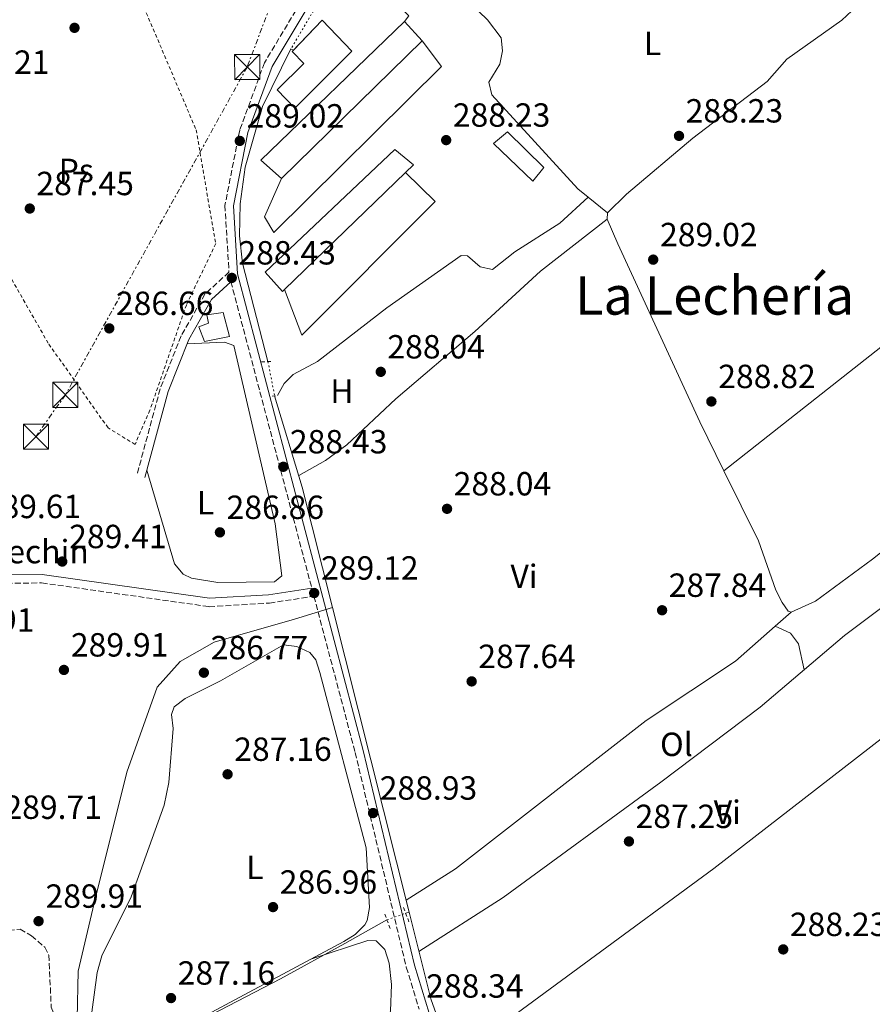
# Model space of a CAD drawing. Units: metres. Extents: x 591392 to 594522, y 4678157 to 4680491.
# Drawn here: x 593520 to 593775, y 4679946 to 4680240 of the extents above; entities that cross this region are included whole.
import ezdxf
from ezdxf.enums import TextEntityAlignment as Align

# ---------------------------------------------------------------- set-up
doc = ezdxf.new("R2010")
doc.units = ezdxf.units.M
doc.header["$MEASUREMENT"] = 0
for name, pattern in [('DGN Style 1', [1.045693079995523, 0.001739921930109024, -1.043953158065414]), ('DGN Style 2', [1.7399219301090239, 1.043953158065414, -0.6959687720436097]), ('DGN Style 3', [2.435890702152634, 1.739921930109024, -0.6959687720436097]), ('DGN Style 5', [1.217945351076317, 0.5219765790327072, -0.6959687720436097]), ('DGN Style 7', [3.4798438602180486, 1.565929737098122, -0.6959687720436097, 0.5219765790327072, -0.6959687720436097])]:
    doc.linetypes.add(name, pattern=pattern)
for name, color, linetype, lineweight in [('Acequia sin especificar', 4, 'Continuous', 0), ('Acequia sin especificar no vista', 4, 'DGN Style 5', 0), ('Camino', 7, 'DGN Style 3', 0), ('Cauce permanente no visto', 142, 'DGN Style 1', 13), ('Cota de punto acotado terreno', 7, 'Continuous', 0), ('destino de construcciones', 7, 'Continuous', 0), ('Edificio', 1, 'Continuous', 13), ('Etiqueta de uso rústico', 92, 'Continuous', 0), ('Línea  de muro-pared o tapia', 1, 'Continuous', 13), ('Línea de cambio de uso (parcela vista)', 92, 'Continuous', 0), ('Línea de muro de contención', 1, 'Continuous', 13), ('Línea eléctrica', 6, 'DGN Style 7', 0), ('Margen derecho', 7, 'Continuous', 0), ('Nave industrial', 1, 'Continuous', 13), ('Pontón-alcantarilla (pasos de agua)', 1, 'DGN Style 2', 0), ('Punto acotado terreno (símbolo)', 7, 'Continuous', 0), ('Tela metálica o alambrada', 7, 'DGN Style 2', 0), ('Texto de Área (paraje) menor', 7, 'Continuous', 0), ('Torre eléctrica', 7, 'Continuous', 0), ('Zona arbolada', 92, 'DGN Style 3', 0)]:
    doc.layers.add(name, color=color, linetype=linetype, lineweight=lineweight)
doc.styles.add('Style-Arial', font='arial.ttf')

# ---------------------------------------------------------------- blocks, each defined once
blk = doc.blocks.new('5PATER')
at = {"layer": 'Cauce permanente no visto', "linetype": 'Continuous', "lineweight": 0}
h = blk.add_hatch(color=51, dxfattribs=at)
edge = h.paths.add_edge_path()
edge.add_ellipse((0, 0), major_axis=(-0.1095731443231308, -0.1110710700762829), ratio=0.9994222409660317, start_angle=0, end_angle=360)
blk = doc.blocks.new('5TME')
at = {"layer": 'Línea de muro de contención', "color": 7, "linetype": 'Continuous', "lineweight": 0}
for p, q in [((-0.375, 0.375), (0.375, -0.375)), ((0.3723, 0.3776), (-0.3716, -0.3784))]:
    blk.add_line(p, q, dxfattribs=at)
at = {"layer": 'Línea de muro de contención', "color": 7, "linetype": 'Continuous', "lineweight": 0, "flags": 128}
blk.add_lwpolyline([(-0.375, -0.375), (0.375, -0.375), (0.375, 0.375), (-0.375, 0.375), (-0.3716, -0.3784)], dxfattribs=at)

msp = doc.modelspace()

# ---------------------------------------------------------------- linework, layer by layer
at = {"layer": 'Acequia sin especificar', "color": 4, "linetype": 'Continuous', "lineweight": 0, "extrusion": (0.3234806781643466, 0.08048821267694414, 0.9428053343476615), "elevation": 568982.8472542125, "flags": 128}
msp.add_lwpolyline([(4398322.136882924, -1608407.515968162), (4398293.611397098, -1608409.015920979), (4398256.554450375, -1608409.105918148)], dxfattribs=at)
at = {"layer": 'Acequia sin especificar', "color": 4, "linetype": 'Continuous', "lineweight": 0, "extrusion": (0.0001816714177501493, -0.0007227190461468516, 0.9999997223362997), "elevation": -2987.69942033853, "flags": 128}
msp.add_lwpolyline([(593613.0780952146, 4680063.742984929), (593635.9781075539, 4679972.642961137)], dxfattribs=at)
at = {"layer": 'Acequia sin especificar', "color": 4, "linetype": 'Continuous', "lineweight": 0, "extrusion": (0.1305027035981399, 0.0465158150584881, 0.9903561598248484), "elevation": 295447.8882315754, "flags": 128}
msp.add_lwpolyline([(4209003.235721388, -2109870.678052097), (4209003.235721388, -2109871.760733951)], dxfattribs=at)
at = {"layer": 'Acequia sin especificar', "color": 4, "linetype": 'Continuous', "lineweight": 0, "extrusion": (-0.003854331737755878, -0.00163220709597172, 0.9999912399750566), "elevation": -9639.99994975454, "flags": 128}
msp.add_lwpolyline([(593632.7357506647, 4679964.079475821), (593639.2456252216, 4679938.149436763), (593642.8255986295, 4679927.999427761), (593658.6254812672, 4679892.429375743), (593664.1854399681, 4679877.559360572)], dxfattribs=at)
at = {"layer": 'Acequia sin especificar', "color": 4, "linetype": 'Continuous', "lineweight": 0}
for points in [[(593600.7300000006, 4680231.720000001, 287.9700000000012), (593592.2599999999, 4680214.470000001, 287.6600000000035), (593587.0300000003, 4680196.34, 287.6600000000035), (593585.5199999996, 4680185.4, 287.6600000000035), (593585.3399999999, 4680175.869999999, 287.6600000000035), (593586.2100000001, 4680167.619999999, 287.6600000000035), (593593.8300000001, 4680138.24, 287.6600000000035)], [(593541.4000000004, 4679923.560000001, 287.070000000007), (593536.75, 4679941.689999999, 287.7899999999936), (593537.1200000001, 4679955.859999999, 288.6100000000006), (593541.8399999999, 4679976.210000001, 289.1699999999983), (593551.6500000004, 4680015.439999999, 288.4499999999971), (593560.7199999997, 4680040.869999999, 287.9499999999971), (593567.6200000001, 4680048.5, 287.2400000000052), (593577.79, 4680054.310000001, 286.9400000000023), (593601.7599999999, 4680061.220000001, 288.4100000000035), (593613.1399999997, 4680064.680000001, 286.8300000000018)], [(593629.4299999997, 4679971.210000001, 287.6999999999971), (593616.8099999996, 4679964.130000001, 286.5500000000029), (593597.6299999999, 4679953.57, 287.0800000000018), (593558.5800000001, 4679933.310000001, 286.4700000000012), (593541.4000000004, 4679923.560000001, 287.070000000007)]]:
    msp.add_polyline3d(points, dxfattribs=at)
at = {"layer": 'Acequia sin especificar no vista', "color": 4, "linetype": 'DGN Style 5', "lineweight": 0, "extrusion": (-0.007981721798539398, -0.01359608097448807, 0.9998757116258331), "elevation": -68082.8311220806, "flags": 128}
msp.add_lwpolyline([(593604.9909124549, 4679774.166430634), (593584.1163887822, 4679738.613144412)], dxfattribs=at)
at = {"layer": 'Acequia sin especificar no vista', "color": 4, "linetype": 'DGN Style 5', "lineweight": 0, "extrusion": (0.005518935144777621, -0.02808646202846337, 0.9995902620602062), "elevation": -127884.976980825, "flags": 128}
msp.add_lwpolyline([(1484837.489780991, 4476041.85915147), (1484837.489780991, 4476031.378273644)], dxfattribs=at)
at = {"layer": 'Acequia sin especificar no vista', "color": 4, "linetype": 'DGN Style 5', "lineweight": 0, "extrusion": (0.1238841374251746, 0.04446555646413526, 0.9912999217102538), "elevation": 281923.9909620065, "flags": 128}
msp.add_lwpolyline([(4204284.295692076, -2121093.805959402), (4204284.295692076, -2121099.80797573)], dxfattribs=at)
at = {"layer": 'Camino', "color": 7, "linetype": 'DGN Style 3', "lineweight": 0, "extrusion": (0.0004308554820082022, -0.00163222804352235, 0.9999985750965688), "elevation": -7095.003868857834, "flags": 128}
msp.add_lwpolyline([(593582.5806715189, 4680156.763702714), (593606.7707382098, 4680065.123580641)], dxfattribs=at)
at = {"layer": 'Camino', "color": 7, "linetype": 'DGN Style 3', "lineweight": 0}
for points in [[(593608.3999999978, 4680253.66, 288.4900000000052), (593592.8000000007, 4680227.580000003, 289.1000000000058), (593585.3999999978, 4680207.430000001, 288.800000000003), (593580.9899999978, 4680184.95, 288.4900000000052), (593582.1900000003, 4680164.980000001, 288.3999999999942), (593575.0100000009, 4680158.399999999, 288.0099999999949), (593567.8799999985, 4680145.870000001, 287.6999999999971), (593561.6000000021, 4680130.030000002, 287.6999999999971), (593554.6200000016, 4680104.170000004, 287.3999999999942)], [(593385.699999998, 4679847, 286.6499999999942), (593399.1999999983, 4679866.440000001, 286.6499999999942), (593411.1299999974, 4679885.920000004, 286.6499999999942), (593422.4699999989, 4679905.45, 286.6499999999942), (593443.2299999992, 4679951.260000003, 287.8800000000046), (593456.3799999988, 4679978.29, 288.4900000000052), (593473.4399999998, 4680010.09, 289.7200000000011), (593500.6099999985, 4680064.95, 289.8399999999965), (593515.7600000007, 4680071.890000001, 289.1000000000058), (593526.1599999988, 4680072.030000002, 289.1000000000058), (593576.239999998, 4680064.91, 288.4900000000052), (593594.2800000004, 4680065.980000001, 288.179999999993), (593607.5899999987, 4680068.039999999, 288.179999999993), (593619.9200000024, 4680021.309999999, 288.800000000003), (593635.2199999979, 4679957.050000002, 288.179999999993), (593639.069999999, 4679944.480000001, 287.9799999999959)]]:
    msp.add_polyline3d(points, dxfattribs=at)
at = {"layer": 'Edificio', "color": 1, "linetype": 'Continuous', "lineweight": 13}
for points in [[(593618.9100000003, 4680231.07, 291.8600000000006), (593601.8799999999, 4680214, 291.8600000000006), (593596.5899999999, 4680219.460000001, 291.25), (593604.6200000001, 4680227.4, 290.9400000000023), (593601.0899999999, 4680230.930000001, 292.1699999999983), (593610.0999999996, 4680240.359999999, 291.8600000000006)], [(593676.3399999999, 4680196.300000001, 291.5599999999977), (593673.0899999999, 4680192.140000001, 291.25), (593661.2999999998, 4680203.41, 290.9400000000023), (593665.4500000002, 4680206.91, 290.9400000000023)], [(593582.2999999998, 4680145.77, 290.3300000000018), (593574.8600000005, 4680144.25, 290.3300000000018), (593573.2100000001, 4680148.619999999, 290.3300000000018), (593576.0199999996, 4680149.730000001, 290.0200000000041), (593575.5199999996, 4680152.210000001, 290.0200000000041), (593580.4600000001, 4680152.91, 290.0200000000041)]]:
    msp.add_polyline3d(points, close=True, dxfattribs=at)
at = {"layer": 'Edificio', "color": 51, "linetype": 'Continuous', "lineweight": 13}
for points in [[(593601.5100999996, 4680231.369899999, 292.1554999999935), (593610.0999999996, 4680240.359999999, 291.8600000000006), (593618.9100000003, 4680231.07, 291.8600000000006), (593601.8799999999, 4680214, 291.8600000000006), (593596.5899999999, 4680219.460000001, 291.25), (593604.6200000001, 4680227.4, 290.9400000000023), (593601.0899999999, 4680230.930000001, 292.1699999999983), (593601.5100999996, 4680231.369899999, 292.1554999999935)], [(593673.0899999999, 4680192.140000001, 291.25), (593661.2999999998, 4680203.41, 290.9400000000023), (593665.4500000002, 4680206.91, 290.9400000000023), (593676.3399999999, 4680196.300000001, 291.5599999999977), (593673.0899999999, 4680192.140000001, 291.25)], [(593574.8600000005, 4680144.25, 290.3300000000018), (593573.2100000001, 4680148.619999999, 290.3300000000018), (593576.0199999996, 4680149.730000001, 290.0200000000041), (593575.5199999996, 4680152.210000001, 290.0200000000041), (593580.4600000001, 4680152.91, 290.0200000000041), (593582.2999999998, 4680145.77, 290.3300000000018), (593574.8600000005, 4680144.25, 290.3300000000018)]]:
    msp.add_polyline3d(points, dxfattribs=at)
at = {"layer": 'Línea  de muro-pared o tapia', "color": 1, "linetype": 'Continuous', "lineweight": 13, "extrusion": (0.01411096604260537, -0.01038503680361243, 0.9998465040434616), "elevation": -39938.94955300369, "flags": 128}
msp.add_lwpolyline([(593560.7199747696, 4680091.800929409), (593572.7730084043, 4680079.290254761), (593571.4631388484, 4680077.510158768)], dxfattribs=at)
at = {"layer": 'Línea  de muro-pared o tapia', "color": 1, "linetype": 'Continuous', "lineweight": 13}
for points in [[(593639.9199999999, 4680234.140000001, 287.8800000000047), (593645.7300000006, 4680226.51, 289.1000000000058), (593595.6399999997, 4680176.810000001, 289.7200000000012), (593592.7800000003, 4680181.539999999, 289.1000000000058), (593597.8899999997, 4680192.99, 289.4100000000035)], [(593635.0099999999, 4680194.800000001, 289.1000000000058), (593643.8399999999, 4680186.119999999, 290.0200000000041), (593604, 4680146.100000001, 289.4100000000035), (593598.8300000001, 4680159.76, 289.7200000000012)]]:
    msp.add_polyline3d(points, dxfattribs=at)
at = {"layer": 'Línea de cambio de uso (parcela vista)', "color": 92, "linetype": 'Continuous', "lineweight": 0, "extrusion": (-0.02692696302927125, -0.02490744771950601, 0.9993270524258414), "elevation": -132269.4834564718, "flags": 128}
msp.add_lwpolyline([(-3032582.297218699, 3611449.936486679), (-3032582.297218699, 3611449.941939202)], dxfattribs=at)
at = {"layer": 'Línea de cambio de uso (parcela vista)', "color": 92, "linetype": 'Continuous', "lineweight": 0, "extrusion": (0.02036259798574025, -0.01645475530568155, 0.9996572440747384), "elevation": -64633.58918774255, "flags": 128}
msp.add_lwpolyline([(4013355.213847648, 2478996.505888901), (4013355.213847648, 2478989.015448934)], dxfattribs=at)
at = {"layer": 'Línea de cambio de uso (parcela vista)', "color": 92, "linetype": 'Continuous', "lineweight": 0, "elevation": 288.2799999999988, "flags": 128}
msp.add_lwpolyline([(593695.3799999999, 4680182.67), (593695.2999999998, 4680180.84)], dxfattribs=at)
at = {"layer": 'Línea de cambio de uso (parcela vista)', "color": 92, "linetype": 'Continuous', "lineweight": 0, "extrusion": (-0.01929299336056552, -0.01701768654732532, 0.9996690346068374), "elevation": -90811.28584024451, "flags": 128}
msp.add_lwpolyline([(-3117022.686106627, 3539979.452996511), (-3117022.686106627, 3539973.116966127)], dxfattribs=at)
at = {"layer": 'Línea de cambio de uso (parcela vista)', "color": 92, "linetype": 'Continuous', "lineweight": 0}
for points in [[(593856.5504000002, 4680318.6895, 288.5277999999962), (593845.9100000003, 4680309.65, 287.9799999999959), (593839.0300000003, 4680303.230000001, 288.2799999999988), (593826.2000000002, 4680293.630000001, 287.9600000000065), (593818.6500000004, 4680285.359999999, 288.2200000000012), (593805.3700000001, 4680276.25, 287.7100000000065), (593795.1399999997, 4680264.5, 287.6699999999983), (593775.0899999999, 4680250.91, 287.6699999999983), (593770.3600000005, 4680246.630000001, 287.6699999999983), (593768.4400000004, 4680243.119999999, 287.6699999999983), (593765.4699999997, 4680240.34, 287.679999999993), (593749.0599999996, 4680228.66, 287.8999999999942), (593743.1799999997, 4680222.029999999, 288.2799999999988), (593720.9000000004, 4680205.07, 288.2799999999988), (593701.0199999996, 4680188.310000001, 288.2799999999988), (593695.3799999999, 4680182.67, 288.2799999999988)], [(593664.4490999999, 4680270.801100001, 287.9700000000012), (593648.8300000001, 4680255.710000001, 287.9700000000012), (593646.8499999996, 4680252.730000001, 287.9700000000012), (593659.4500000002, 4680240.439999999, 288.1499999999942), (593663.5800000001, 4680235.100000001, 288.2799999999988), (593664.0199999996, 4680231.130000001, 288.2799999999988), (593663.2300000006, 4680227.130000001, 288.2799999999988), (593659.9299999997, 4680221.75, 288.2799999999988), (593660.8200000003, 4680217.960000001, 288.2799999999988), (593686.4699999997, 4680189.869999999, 288.8899999999995), (593689.556, 4680187.376300001, 288.7860999999975)], [(593918.1600000003, 4680253.289999999, 288.2799999999988), (593884.1799999997, 4680228.5, 287.8899999999995), (593850.4199999999, 4680200.26, 287.3699999999953), (593730.1896000003, 4680105.559800001, 288.2799999999988)], [(593750.3200000003, 4680063.26, 287.6699999999983), (593757.5800000001, 4680066.58, 287.6699999999983), (593774.6100000005, 4680079.130000001, 287.6699999999983), (593830.3499999996, 4680123.310000001, 286.75), (593884.9100000003, 4680166.380000001, 287.1900000000023), (593900.9699999997, 4680178.859999999, 287.3600000000006), (593921.5899999999, 4680193.539999999, 288.2799999999988)], [(593596.6600000003, 4680128.09, 288.1900000000023), (593598.6600000003, 4680131.689999999, 287.8800000000047), (593601.4100000003, 4680134.4, 287.820000000007), (593608.7000000002, 4680138.25, 288.1900000000023), (593629.4400000004, 4680154.289999999, 288.1900000000023), (593651.6299999999, 4680169.9, 288.1900000000023), (593653.4699999997, 4680169.810000001, 288.1900000000023), (593657.3099999996, 4680166.57, 288.4900000000052), (593660.9699999997, 4680165.800000001, 288.4900000000052), (593667.6500000004, 4680171.029999999, 288.1900000000023), (593681.1600000003, 4680179.640000001, 288.1399999999995), (593689.556, 4680187.376300001, 288.4897999999957)], [(593695.2999999998, 4680180.84, 289.1100000000006), (593675.3499999996, 4680165.24, 288.0800000000018), (593655.7400000002, 4680147.26, 288.4900000000052), (593632.1299999999, 4680127.109999999, 287.2700000000041), (593617.4800000006, 4680113.34, 287.7400000000052), (593611.0499999998, 4680108.66, 287.8800000000047), (593603.04, 4680104.17, 287.8800000000047)], [(593695.2999999998, 4680180.84, 288.2799999999988), (593698.4299999997, 4680173.480000001, 288.4499999999971), (593723, 4680120.180000001, 288.3500000000058), (593730.1896000003, 4680105.559800001, 288.0708000000013)], [(593557.6200000001, 4680105.699999999, 287.3999999999942), (593565.9100000003, 4680077.699999999, 286.7799999999988), (593568.4699999997, 4680074.609999999, 286.7799999999988), (593570.9400000004, 4680073.480000001, 286.7799999999988), (593578.8700000001, 4680072.109999999, 286.7799999999988), (593595.7699999996, 4680072.390000001, 286.7799999999988), (593598, 4680074.140000001, 286.7799999999988), (593596.0499999998, 4680089.720000001, 286.7799999999988), (593583.6600000003, 4680143, 287.0899999999965), (593580.7999999998, 4680143.99, 286.7799999999988), (593569.6200000001, 4680143.49, 287.0899999999965)], [(593730.1896000003, 4680105.559800001, 288.0708000000013), (593740.5099999999, 4680084.57, 287.6699999999983), (593745.7300000006, 4680069.82, 287.6699999999983), (593747.6299999999, 4680066.130000001, 287.6699999999983), (593749.4199999999, 4680063.600000001, 287.6699999999983), (593750.3200000003, 4680063.26, 287.6699999999983)], [(593639, 4679961.800000001, 287.570000000007), (593664.1500000004, 4679977.9, 286.9600000000065), (593711.3099999996, 4680012.380000001, 286.9600000000065), (593741.0499999998, 4680034.869999999, 286.9700000000012), (593766.2999999998, 4680056.32, 287.570000000007), (593793.2805000005, 4680076.569300001, 287.3410000000004)], [(593745.5698999995, 4680059.0701, 287.7170000000042), (593733.7100000001, 4680048.609999999, 287.3099999999977), (593706.9600000001, 4680030.9, 287.2599999999948), (593649.9500000002, 4679986.449999999, 287.570000000007), (593635.1399999997, 4679977.140000001, 287.570000000007)], [(593745.5698999995, 4680059.0701, 287.8800000000047), (593750.0899999999, 4680057.029999999, 287.8800000000047), (593752.4600000001, 4680053.810000001, 287.9199999999983), (593754.2199999997, 4680046.060000001, 287.570000000007)], [(593541.1799999997, 4679943.59, 286.7799999999988), (593542.7400000002, 4679955.480000001, 286.7799999999988), (593544.1900000004, 4679960.51, 286.75), (593552.9500000002, 4679978.16, 286.4799999999959), (593562.7800000003, 4680005.550000001, 286.4799999999959), (593564.1600000003, 4680012.289999999, 286.4799999999959), (593565.4900000002, 4680028.51, 286.7799999999988), (593564.9699999997, 4680032.689999999, 287.6100000000006), (593565.7699999996, 4680034.939999999, 288.0099999999948), (593569.0599999996, 4680037.41, 287.8500000000058), (593579.6799999997, 4680042.76, 286.7899999999936), (593598.5199999996, 4680053.460000001, 287.0899999999965), (593602.4900000002, 4680052.980000001, 287.0899999999965), (593606.3700000001, 4680051.199999999, 287.0899999999965), (593608.1600000003, 4680049.050000001, 287.0899999999965), (593609.3399999999, 4680045.210000001, 287.0899999999965), (593623.1900000004, 4679992.800000001, 287.0899999999965), (593624.25, 4679974.939999999, 287.0899999999965), (593623.5099999999, 4679971.029999999, 287.0899999999965), (593622.79, 4679969.789999999, 287.0899999999965), (593619.8799999999, 4679966.880000001, 287.0899999999965), (593616.54, 4679964.789999999, 287.0899999999965), (593564.2199999997, 4679936.74, 287.0899999999965)], [(593811.8499999996, 4680052.190099999, 287.0310999999929), (593805.1299999999, 4680047.060000001, 287.2599999999948), (593727.1399999997, 4679986.630000001, 286.7599999999948), (593649.6399999997, 4679929.600000001, 287.2599999999948)], [(593551.6100000005, 4679931.3906, 287.3999999999942), (593545.4400000004, 4679923.67, 287.3999999999942), (593543.6200000001, 4679919.810000001, 287.25), (593543.5700000003, 4679916.08, 287.0899999999965), (593558.8200000003, 4679883.050000001, 286.7799999999988), (593571.8499999996, 4679860.27, 286.9900000000052), (593576.4800000006, 4679854.439999999, 286.7799999999988), (593579.4900000002, 4679853.08, 286.7799999999988), (593581.6699999999, 4679853.600000001, 286.7799999999988), (593615.75, 4679884.66, 286.5899999999965), (593618.2400000002, 4679889.15, 286.7799999999988), (593620.4800000006, 4679896.850000001, 286.6100000000006), (593625.1200000001, 4679919.869999999, 286.7799999999988), (593626.2699999996, 4679932.100000001, 286.7799999999988), (593630.4699999997, 4679943.890000001, 286.7799999999988), (593630.79, 4679951.880000001, 286.5200000000041), (593630.1299999999, 4679958.26, 286.4700000000012), (593628.8300000001, 4679962.390000001, 286.4700000000012), (593626.1799999997, 4679964.960000001, 286.4700000000012), (593623.7300000006, 4679965.07, 286.4700000000012), (593606.6500000004, 4679959.480000001, 287.3999999999942)]]:
    msp.add_polyline3d(points, dxfattribs=at)
at = {"layer": 'Línea eléctrica', "color": 6, "linetype": 'DGN Style 7', "lineweight": 0}
msp.add_polyline3d([(593675.0100000012, 4680453.719999999, 289.1199999999953), (593627.6000000008, 4680332.350000001, 288.570000000007), (593587.629999999, 4680226.31, 288.8600000000006), (593533.2600000027, 4680128.280000002, 288.6300000000047), (593524.4499999994, 4680115.760000002, 288.9799999999959)], dxfattribs=at)
at = {"layer": 'Margen derecho', "color": 7, "linetype": 'Continuous', "lineweight": 0}
for points in [[(593692.5500000002, 4680480.27, 289.6399999999995), (593677.4499999993, 4680444.660000001, 289.1000000000058), (593667.1200000005, 4680419.039999999, 289.7200000000011), (593647.6400000008, 4680366.539999999, 289.1000000000058), (593639.8400000001, 4680335.600000001, 289.1000000000058), (593621.1499999973, 4680274.260000002, 288.800000000003), (593610.6099999985, 4680252.469999999, 288.4900000000052), (593595.0599999983, 4680226.489999999, 289.1000000000058), (593587.8099999975, 4680206.75, 288.800000000003), (593583.5000000001, 4680184.780000003, 288.4900000000052), (593584.7299999995, 4680164.430000001, 288.179999999993), (593622.3500000021, 4680021.920000004, 288.800000000003), (593637.6400000007, 4679957.710000001, 288.179999999993), (593646.4299999995, 4679928.980000002, 288.179999999993)], [(593582.7600000004, 4680162.109999999, 288.3399999999966), (593576.9899999968, 4680156.830000003, 288.0099999999949), (593570.1400000005, 4680144.789999999, 287.6999999999971), (593563.9800000003, 4680129.239999998, 287.6999999999971), (593557.0300000011, 4680103.510000002, 287.3999999999942)], [(593502.3699999999, 4680068.510000004, 289.699999999997), (593515.1999999997, 4680074.390000002, 289.1000000000058), (593526.3199999997, 4680074.530000003, 289.1000000000058), (593576.3399999987, 4680067.420000004, 288.4900000000052), (593594.0199999989, 4680068.469999999, 288.179999999993), (593606.9499999996, 4680070.469999999, 288.179999999993)]]:
    msp.add_polyline3d(points, dxfattribs=at)
at = {"layer": 'Nave industrial', "color": 1, "linetype": 'Continuous', "lineweight": 13, "extrusion": (-0.04515373920890935, 0.06152769439287489, 0.9970834883088533), "elevation": 261449.946647037, "flags": 128}
msp.add_lwpolyline([(-3247585.32093903, -3411949.365512586), (-3247583.562611639, -3411957.489359261), (-3247642.710936029, -3411965.48217615)], dxfattribs=at)
at = {"layer": 'Nave industrial', "color": 1, "linetype": 'Continuous', "lineweight": 13, "extrusion": (-0.0267826121616426, 0.02927283606159132, 0.9992125863672408), "elevation": 121395.8293907356, "flags": 128}
msp.add_lwpolyline([(-3597273.170743507, -3049907.620193551), (-3597273.170743507, -3049899.806961186)], dxfattribs=at)
at = {"layer": 'Nave industrial', "color": 1, "linetype": 'Continuous', "lineweight": 13, "extrusion": (0.01117474598298656, 0.01094077556995699, 0.9998777047630094), "elevation": 58130.69099555183, "flags": 128}
msp.add_lwpolyline([(593599.5907242771, 4679878.245585321), (593557.5530675383, 4679837.09312226)], dxfattribs=at)
at = {"layer": 'Nave industrial', "color": 1, "linetype": 'Continuous', "lineweight": 13, "extrusion": (0.008128874282242888, 0.007872740598624793, 0.999935968629177), "elevation": 41963.73526665379, "flags": 128}
msp.add_lwpolyline([(593576.8363257975, 4679974.425156689), (593613.0197639434, 4680009.466242631)], dxfattribs=at)
at = {"layer": 'Nave industrial', "color": 1, "linetype": 'Continuous', "lineweight": 13}
for points in [[(593639.9199999999, 4680234.140000001, 291.5599999999977), (593597.8899999997, 4680192.99, 292.4799999999959), (593591.6799999997, 4680198.480000001, 291.8600000000006), (593634.6500000004, 4680239.9, 291.25)], [(593598.8300000001, 4680159.76, 292.7799999999988), (593598.2400000002, 4680159.189999999, 292.7899999999936), (593592.9699999997, 4680164.949999999, 291.5599999999977), (593631.7400000002, 4680201.640000001, 291.8600000000006), (593637.3700000001, 4680197.09, 292.1699999999983), (593635.0099999999, 4680194.800000001, 292.2100000000065)]]:
    msp.add_polyline3d(points, close=True, dxfattribs=at)
msp.add_polyline3d([(593635.0099999999, 4680194.800000001, 292.2100000000065), (593637.3700000001, 4680197.09, 292.1699999999983), (593631.7400000002, 4680201.640000001, 291.8600000000006), (593592.9699999997, 4680164.949999999, 291.5599999999977), (593598.2400000002, 4680159.189999999, 292.7899999999936), (593598.8300000001, 4680159.76, 292.7799999999988)], dxfattribs=at)
at = {"layer": 'Pontón-alcantarilla (pasos de agua)', "color": 1, "linetype": 'DGN Style 2', "lineweight": 0, "elevation": 288.9400000000023, "flags": 128}
msp.add_lwpolyline([(593601.5100999996, 4680231.369899999), (593600, 4680232.050000001)], dxfattribs=at)
at = {"layer": 'Pontón-alcantarilla (pasos de agua)', "color": 1, "linetype": 'DGN Style 2', "lineweight": 0, "extrusion": (0.09665075740320749, 0.005334619726635235, 0.9953040605391694), "elevation": 82625.74372853995, "flags": 128}
msp.add_lwpolyline([(4640312.039316752, -846594.0489909766), (4640312.039316752, -846597.1482328195)], dxfattribs=at)
at = {"layer": 'Pontón-alcantarilla (pasos de agua)', "color": 1, "linetype": 'DGN Style 2', "lineweight": 0, "extrusion": (-0.1916106288946103, -0.02966874254217118, 0.9810224934274333), "elevation": -252309.4880596827, "flags": 128}
msp.add_lwpolyline([(-4534184.685641907, 1278069.281766166), (-4534184.685641907, 1278070.880578224)], dxfattribs=at)
at = {"layer": 'Pontón-alcantarilla (pasos de agua)', "color": 1, "linetype": 'DGN Style 2', "lineweight": 0, "extrusion": (0.02254934834787134, -0.0598582701563916, 0.9979521603679061), "elevation": -266461.4208089832, "flags": 128}
msp.add_lwpolyline([(2205339.572032322, 4161732.493207864), (2205339.572032322, 4161727.803122575)], dxfattribs=at)
at = {"layer": 'Pontón-alcantarilla (pasos de agua)', "color": 1, "linetype": 'DGN Style 2', "lineweight": 0, "extrusion": (0.02263958983427978, -0.0599606106937319, 0.9979439734460901), "elevation": -266886.7958812278, "flags": 128}
msp.add_lwpolyline([(2208492.164992554, 4160036.135704509), (2208492.164992554, 4160031.454956704)], dxfattribs=at)
at = {"layer": 'Tela metálica o alambrada', "color": 7, "linetype": 'DGN Style 2', "lineweight": 0}
msp.add_polyline3d([(593554.0999999996, 4680113.439999999, 288.320000000007), (593546.0199999996, 4680118.4, 288.6199999999953), (593528.0999999996, 4680143.75, 289.5399999999936), (593506.1399999997, 4680182.180000001, 289.2400000000052), (593500.5199999996, 4680194.100000001, 289.2400000000052), (593498.1299999999, 4680202.5, 289.2400000000052), (593500.9100000003, 4680216.810000001, 289.2400000000052), (593525.29, 4680282.380000001, 288.929999999993), (593529.9000000004, 4680296.609999999, 289.2400000000052), (593537.4900000002, 4680301.5, 288.929999999993), (593547.1399999997, 4680262.680000001, 289.2400000000052), (593550.6500000004, 4680258.539999999, 288.0099999999948), (593572.3600000005, 4680207.529999999, 288.0099999999948), (593578.2300000006, 4680173.49, 289.2400000000052), (593569.4400000004, 4680155.140000001, 288.929999999993), (593558.54, 4680123.680000001, 288.6199999999953), (593554.0999999996, 4680113.439999999, 288.320000000007)], dxfattribs=at)
at = {"layer": 'Zona arbolada', "color": 92, "linetype": 'DGN Style 3', "lineweight": 0}
msp.add_polyline3d([(593523.2400000002, 4679900.51, 286.7799999999988), (593519.5199999996, 4679899.67, 286.7799999999988), (593515.5800000001, 4679900.220000001, 286.7799999999988), (593509.3300000001, 4679902.100000001, 286.7799999999988), (593505.0800000001, 4679905.17, 286.7799999999988), (593503.2999999998, 4679908.060000001, 286.7799999999988), (593498.0199999996, 4679923.310000001, 287.070000000007), (593492.1200000001, 4679933.119999999, 287.6999999999971), (593491.3300000001, 4679937.039999999, 287.7200000000012), (593492.1699999999, 4679941.210000001, 287.679999999993), (593495.8399999999, 4679947.109999999, 287.8099999999977), (593504.8799999999, 4679958.039999999, 288.320000000007), (593512.5999999996, 4679966, 288.320000000007), (593516.3099999996, 4679968.16, 288.179999999993), (593519.7699999996, 4679968.439999999, 288.0099999999948), (593523.1699999999, 4679966.470000001, 287.75), (593527.0700000003, 4679963.029999999, 287.5200000000041), (593528.3399999999, 4679960.699999999, 287.3899999999995), (593529.0300000003, 4679945.08, 286.9400000000023), (593534.7199999997, 4679931.24, 286.4700000000012), (593534.8499999996, 4679918.939999999, 286.7799999999988), (593533.9500000002, 4679913.880000001, 286.7799999999988), (593532.4400000004, 4679910.289999999, 286.7799999999988), (593527.3399999999, 4679903.630000001, 286.7799999999988)], close=True, dxfattribs=at)
msp.add_polyline3d([(593523.0164999999, 4679900.4595, 286.7799999999988), (593519.5199999996, 4679899.67, 286.7799999999988), (593515.5800000001, 4679900.220000001, 286.7799999999988), (593509.3300000001, 4679902.100000001, 286.7799999999988), (593505.0800000001, 4679905.17, 286.7799999999988), (593503.2999999998, 4679908.060000001, 286.7799999999988), (593498.0199999996, 4679923.310000001, 287.070000000007), (593492.1200000001, 4679933.119999999, 287.6999999999971), (593491.3300000001, 4679937.039999999, 287.7200000000012), (593492.1699999999, 4679941.210000001, 287.679999999993), (593495.8399999999, 4679947.109999999, 287.8099999999977), (593504.8799999999, 4679958.039999999, 288.320000000007), (593512.5999999996, 4679966, 288.320000000007), (593516.3099999996, 4679968.16, 288.179999999993), (593519.7699999996, 4679968.439999999, 288.0099999999948), (593523.1699999999, 4679966.470000001, 287.75), (593527.0700000003, 4679963.029999999, 287.5200000000041), (593528.3399999999, 4679960.699999999, 287.3899999999995), (593529.0300000003, 4679945.08, 286.9400000000023), (593534.7199999997, 4679931.24, 286.4700000000012), (593534.8499999996, 4679918.939999999, 286.7799999999988), (593534.7620000001, 4679918.4451, 286.7799999999988)], dxfattribs=at)

# ---------------------------------------------------------------- block references
at = {"layer": 'Punto acotado terreno (símbolo)', "color": 7, "linetype": 'Continuous', "lineweight": 0, "xscale": 10, "yscale": 10, "zscale": 10}
for p in [(593536.0000000005, 4680238.040000001, 287.0500000000034), (593585.4200000024, 4680204.220000001, 289.0200000000045), (593647.1400000004, 4680204.460000002, 288.2299999999964), (593716.7699999984, 4680205.720000001, 288.2299999999964), (593522.6200000005, 4680183.989999999, 287.4499999999971), (593709.0500000003, 4680168.710000002, 289.0200000000045), (593583.0300000008, 4680163.250000002, 288.429999999993), (593546.3899999994, 4680148.149999999, 286.6600000000039), (593627.579999998, 4680135.149999999, 288.0399999999936), (593726.449999999, 4680126.280000002, 288.820000000007), (593598.4299999989, 4680106.750000001, 288.429999999993), (593647.3999999972, 4680094.180000001, 288.0399999999936), (593579.479999999, 4680087.140000002, 286.860000000001), (593532.319999999, 4680078.410000001, 289.4100000000039), (593607.6700000013, 4680068.989999999, 289.1199999999958), (593711.7100000001, 4680063.84, 287.839999999997), (593532.8299999986, 4680045.989999999, 289.9100000000039), (593574.6800000002, 4680045.16, 286.7700000000041), (593654.7600000021, 4680042.559999999, 287.6399999999995), (593581.7700000001, 4680014.780000002, 287.1600000000035), (593625.2800000003, 4680003.180000002, 288.929999999993), (593701.7999999993, 4679994.700000001, 287.25), (593595.3700000012, 4679975.060000001, 286.9600000000069), (593525.2499999991, 4679970.850000001, 289.9100000000039), (593747.9400000002, 4679962.399999999, 288.2299999999964), (593564.8599999987, 4679947.850000001, 287.1600000000035)]:
    msp.add_blockref('5PATER', p, dxfattribs=at)
at = {"layer": 'Torre eléctrica', "color": 7, "linetype": 'Continuous', "lineweight": 0, "xscale": 10, "yscale": 10, "zscale": 10}
for p in [(593587.6200000001, 4680226.31, 288.8600000000006), (593533.2600000027, 4680128.280000002, 288.6300000000047), (593524.4499999994, 4680115.769999999, 288.9799999999959)]:
    msp.add_blockref('5TME', p, dxfattribs=at)

# ---------------------------------------------------------------- texts
at = {"layer": 'Cota de punto acotado terreno', "color": 7, "linetype": 'Continuous', "lineweight": 0, "style": 'Style-Arial'}
for s, p in [('289.21', (593499.3700000005, 4680224.28, 289.2100000000065)), ('289.02', (593587.4699999979, 4680208.219999998, 289.0200000000041)), ('288.23', (593649.13, 4680208.460000002, 288.2299999999959)), ('288.23', (593718.7600000026, 4680209.719999998, 288.2299999999959)), ('287.45', (593524.6000000014, 4680187.989999998, 287.4499999999971)), ('289.02', (593711.1000000002, 4680172.71, 289.0200000000041)), ('288.43', (593585.0100000014, 4680167.249999999, 288.429999999993)), ('286.66', (593548.379999999, 4680152.149999999, 286.6600000000035)), ('288.04', (593629.57, 4680139.149999999, 288.0399999999936)), ('288.82', (593728.4999999988, 4680130.280000002, 288.820000000007)), ('288.43', (593600.4099999998, 4680110.750000001, 288.429999999993)), ('288.04', (593649.3900000014, 4680098.180000001, 288.0399999999936)), ('289.61', (593508.8500000021, 4680091.390000001, 289.6100000000006)), ('286.86', (593581.4699999986, 4680091.140000002, 286.8600000000006)), ('289.41', (593534.3999999979, 4680082.410000001, 289.4100000000035)), ('289.12', (593609.7300000002, 4680072.989999998, 289.1199999999953)), ('287.84', (593713.6999999997, 4680067.84, 287.8399999999965)), ('289.91', (593494.8500000011, 4680057.41, 289.9100000000035)), ('289.91', (593534.9099999998, 4680049.989999998, 289.9100000000035)), ('286.77', (593576.7300000002, 4680049.159999999, 286.7700000000041)), ('287.64', (593656.7499999995, 4680046.559999999, 287.6399999999995)), ('287.16', (593583.7500000007, 4680018.780000002, 287.1600000000035)), ('288.93', (593627.2699999998, 4680007.180000001, 288.929999999993)), ('289.71', (593515.0399999992, 4680001.430000001, 289.7100000000065)), ('287.25', (593703.7799999999, 4679998.699999999, 287.25)), ('286.96', (593597.3599999985, 4679979.059999999, 286.9600000000065)), ('289.91', (593527.3299999981, 4679974.850000001, 289.9100000000035)), ('288.23', (593749.9299999997, 4679966.399999999, 288.2299999999959)), ('287.16', (593566.8500000006, 4679951.850000001, 287.1600000000035)), ('288.34', (593641.1499999979, 4679947.96, 288.3399999999965))]:
    msp.add_text(s, height=7.000000000000002, dxfattribs=at).set_placement(p)
at = {"layer": 'destino de construcciones', "color": 7, "linetype": 'Continuous', "lineweight": 0, "style": 'Style-Arial'}
msp.add_text('Central Eléctrica Hechin', height=7.000000000000002, dxfattribs=at).set_placement((593486.8206219808, 4680081.380009998, 283.2799999999988), align=Align.MIDDLE_CENTER)
at = {"layer": 'Etiqueta de uso rústico', "color": 92, "linetype": 'Continuous', "lineweight": 0, "style": 'Style-Arial'}
for s, p in [('L', (593708.8314203804, 4680233.400009996, 288.2799999999988)), ('Ps', (593536.5055053879, 4680195.390009999, 287.320000000007)), ('H', (593615.9716459909, 4680129.37001, 288.0099999999948)), ('L', (593575.171420381, 4680096.000009998, 287.0500000000029)), ('Vi', (593670.4289322178, 4680073.980009999, 287.8999999999942)), ('Ol', (593715.9946334392, 4680023.740009996, 287.1000000000058)), ('Vi', (593731.2089322191, 4680003.440010001, 286.9499999999971)), ('L', (593589.9514203778, 4679986.91001, 286.9499999999971))]:
    msp.add_text(s, height=7.000000000000002, dxfattribs=at).set_placement(p, align=Align.MIDDLE_CENTER)
at = {"layer": 'Texto de Área (paraje) menor', "color": 7, "linetype": 'Continuous', "lineweight": 0, "style": 'Style-Arial'}
msp.add_text('La Lechería', height=11.5, dxfattribs=at).set_placement((593727.4072740424, 4680158.00001, 288.4199999999983), align=Align.MIDDLE_CENTER)

doc.saveas('drawing.dxf')
